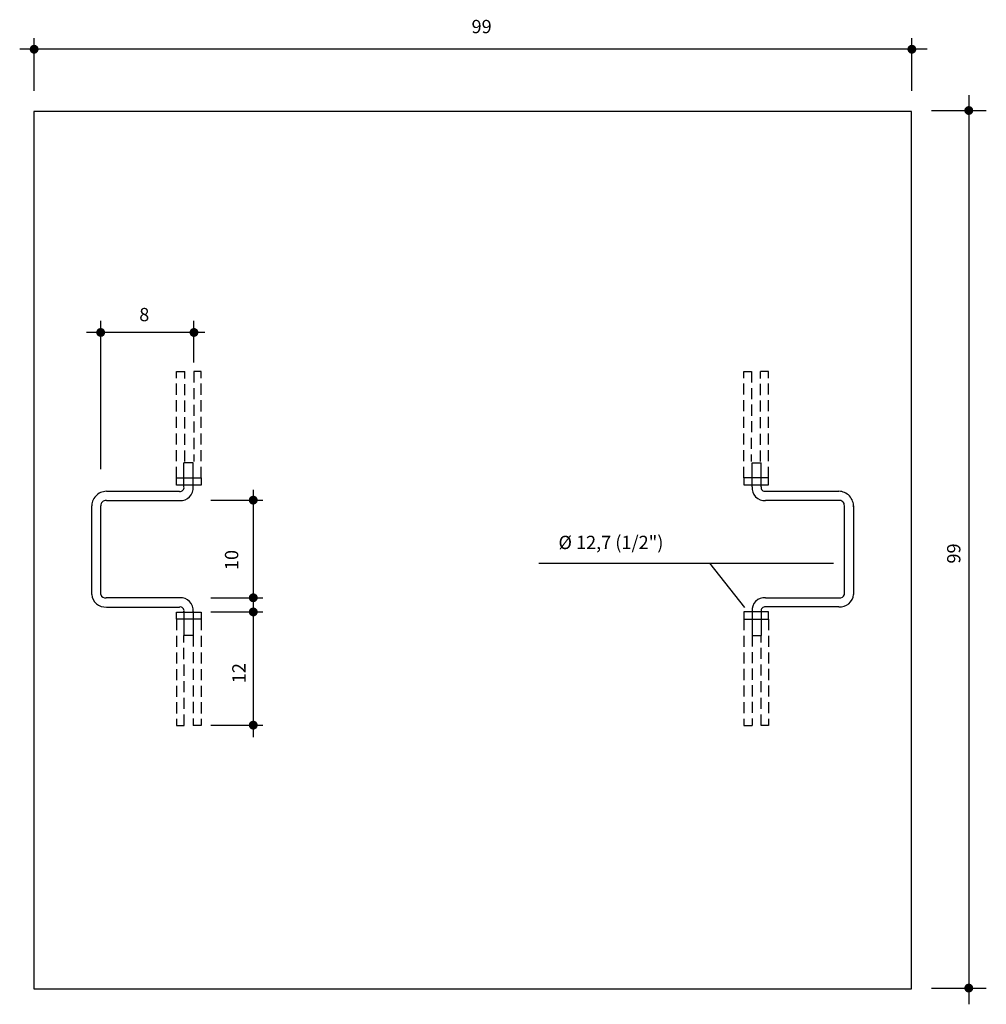
# Model space of a CAD drawing. Extents: x -646 to 2171, y -1301 to 381.
# Drawn here: x 849 to 1067, y -894 to -672 of the extents above; entities that cross this region are included whole.
import ezdxf

# ---------------------------------------------------------------- set-up
doc = ezdxf.new("R2010")
doc.units = 0
doc.header["$LTSCALE"] = 10
doc.header["$MEASUREMENT"] = 0
doc.linetypes.add('DASHED2', pattern=[0.375, 0.25, -0.125])
for name, color, linetype in [('2', 2, 'CONTINUOUS'), ('COTAS', 1, 'CONTINUOUS'), ('TX7', 7, 'CONTINUOUS')]:
    doc.layers.add(name, color=color, linetype=linetype)
doc.styles.add('ROMANS', font='romans.shx', dxfattribs={"height": 3})

msp = doc.modelspace()

# ---------------------------------------------------------------- linework, layer by layer
at = {"layer": '2', "linetype": 'Continuous'}
for p, q in [((1050.06, -692.2), (852.06, -692.2)), ((852.06, -692.2), (852.06, -890.2)), ((1050.06, -890.2), (1050.06, -692.2)), ((885.95, -776.93), (885.95, -771.52)), ((888.01, -771.52), (885.95, -771.52)), ((888.01, -776.93), (888.01, -771.52)), ((1014.1, -771.5), (1016.17, -771.5)), ((1014.1, -776.91), (1014.1, -771.5)), ((1016.17, -776.91), (1016.17, -771.5)), ((884.29, -776.51), (884.29, -774.89)), ((884.29, -774.89), (889.84, -774.89)), ((889.84, -774.89), (889.84, -776.51)), ((1017.82, -774.87), (1012.28, -774.87)), ((1012.28, -774.87), (1012.28, -776.49)), ((1017.82, -776.49), (1017.82, -774.87)), ((889.84, -776.51), (884.29, -776.51)), ((1012.28, -776.49), (1017.82, -776.49)), ((884.97, -777.94), (868.44, -777.94)), ((1017.15, -777.92), (1033.68, -777.92)), ((865.12, -781.22), (865.12, -801.2)), ((867.18, -801.2), (867.18, -781.2)), ((868.46, -780), (884.97, -780)), ((1033.66, -779.98), (1017.15, -779.98)), ((1034.93, -801.18), (1034.93, -781.18)), ((1036.99, -781.2), (1036.99, -801.18)), ((1017.15, -801.95), (1033.69, -801.95)), ((884.97, -801.97), (868.43, -801.97)), ((868.45, -804.03), (884.97, -804.03)), ((1033.67, -804.01), (1017.15, -804.01)), ((884.29, -805.16), (889.84, -805.16)), ((884.29, -806.78), (884.29, -805.16)), ((885.95, -805.04), (885.95, -810.46)), ((888.01, -805.04), (888.01, -810.46)), ((889.84, -805.16), (889.84, -806.78)), ((1017.82, -805.14), (1012.28, -805.14)), ((1012.28, -805.14), (1012.28, -806.76)), ((1014.1, -805.03), (1014.1, -810.44)), ((1016.17, -805.03), (1016.17, -810.44)), ((1017.82, -806.76), (1017.82, -805.14)), ((889.84, -806.78), (884.29, -806.78)), ((1012.28, -806.76), (1017.82, -806.76)), ((888.01, -810.46), (885.95, -810.46)), ((1014.1, -810.44), (1016.17, -810.44)), ((852.06, -890.2), (1050.06, -890.2))]:
    msp.add_line(p, q, dxfattribs=at)
at = {"layer": '2', "linetype": 'DASHED2'}
for p, q in [((1012.28, -774.87), (1012.28, -750.87)), ((1012.28, -750.87), (1013.96, -750.87)), ((1013.96, -750.87), (1013.93, -771.2)), ((884.29, -774.89), (884.29, -750.9)), ((884.29, -750.9), (886.12, -750.9)), ((886.12, -771.22), (886.12, -750.9)), ((888.15, -750.89), (888.18, -771.22)), ((889.84, -750.89), (888.15, -750.89)), ((889.84, -774.89), (889.84, -750.89)), ((1015.99, -771.2), (1015.99, -750.89)), ((1017.82, -750.89), (1015.99, -750.89)), ((1017.82, -774.87), (1017.82, -750.89)), ((884.29, -806.78), (884.29, -830.78)), ((889.84, -806.78), (889.84, -830.77)), ((1012.28, -806.76), (1012.28, -830.75)), ((1017.82, -806.76), (1017.82, -830.76)), ((885.97, -830.78), (885.95, -810.46)), ((888.01, -810.46), (888.01, -830.77)), ((1014.1, -810.44), (1014.1, -830.75)), ((1016.14, -830.76), (1016.17, -810.44)), ((884.29, -830.78), (885.97, -830.78)), ((889.84, -830.77), (888.01, -830.77)), ((1012.28, -830.75), (1014.1, -830.75)), ((1017.82, -830.76), (1016.14, -830.76))]:
    msp.add_line(p, q, dxfattribs=at)
at = {"layer": '2', "linetype": 'Continuous'}
for centre, radius, start, end in [((885.11, -777.1), 0.851, 260.0014, 11.7498), ((885.25, -777.24), 2.77, 264.0288, 6.5434), ((1016.86, -777.22), 2.77, 173.4566, 275.9712), ((1017, -777.08), 0.851, 168.2502, 279.9986), ((868.53, -781.34), 3.41, 91.4995, 182.0831), ((1033.59, -781.32), 3.41, 357.9169, 88.5005), ((868.32, -781.13), 1.14, 83.4063, 183.2904), ((1033.79, -781.11), 1.14, 356.7096, 96.5937), ((868.2, -800.96), 3.08, 184.4476, 274.602), ((868.19, -800.96), 1.04, 193.1859, 282.9925), ((885.25, -804.73), 2.77, 353.4566, 95.9712), ((1016.86, -804.71), 2.77, 84.0288, 186.5434), ((1033.91, -800.94), 3.08, 265.398, 355.5524), ((1033.92, -800.94), 1.04, 257.0075, 346.8141), ((885.11, -804.87), 0.851, 348.2502, 99.9986), ((1017, -804.85), 0.851, 80.0014, 191.7498)]:
    msp.add_arc(centre, radius, start, end, dxfattribs=at)
at = {"layer": 'COTAS', "linetype": 'Continuous'}
for p, q in [((852.15, -687.57), (852.15, -675.72)), ((1050.15, -687.57), (1050.15, -675.72)), ((1053.61, -678.19), (848.89, -678.19)), ((1062.99, -688.56), (1062.99, -893.67)), ((1054.6, -692.01), (1066.95, -692.01)), ((867.16, -772.93), (867.16, -739.46)), ((891.99, -779.92), (903.77, -779.92)), ((891.99, -801.95), (903.77, -801.95)), ((891.99, -805.14), (903.77, -805.14)), ((891.99, -830.69), (903.77, -830.69)), ((1054.6, -890.01), (1066.95, -890.01))]:
    msp.add_line(p, q, dxfattribs=at)
at = {"layer": 'COTAS', "color": 1, "linetype": 'Continuous'}
for p, q in [((888.2, -748.86), (888.2, -739.46)), ((890.69, -742.09), (863.98, -742.09)), ((901.58, -777.57), (901.58, -833.38))]:
    msp.add_line(p, q, dxfattribs=at)
at = {"layer": 'COTAS', "linetype": 'Continuous', "const_width": 1}
for points in [[(851.65, -678.19, 1), (852.65, -678.19, 1)], [(1049.65, -678.19, 1), (1050.65, -678.19, 1)], [(1062.49, -692.01, 1), (1063.49, -692.01, 1)], [(866.66, -742.09, 1), (867.66, -742.09, 1)], [(901.08, -779.92, 1), (902.08, -779.92, 1)], [(901.08, -801.95, 1), (902.08, -801.95, 1)], [(901.08, -805.14, 1), (902.08, -805.14, 1)], [(901.08, -830.69, 1), (902.08, -830.69, 1)], [(1062.49, -890.01, 1), (1063.49, -890.01, 1)]]:
    msp.add_lwpolyline(points, format="xyb", close=True, dxfattribs=at)
at = {"layer": 'COTAS', "color": 1, "linetype": 'Continuous', "const_width": 1}
msp.add_lwpolyline([(887.7, -742.09, 1), (888.7, -742.09, 1)], format="xyb", close=True, dxfattribs=at)
at = {"layer": 'TX7', "color": 7, "linetype": 'Continuous'}
for p, q in [((965.97, -794.13), (1032.45, -794.13)), ((1004.52, -794.13), (1012.4, -804.15))]:
    msp.add_line(p, q, dxfattribs=at)

# ---------------------------------------------------------------- texts
at = {"layer": 'COTAS', "color": 1, "linetype": 'Continuous', "style": 'ROMANS'}
for s, p in [('99', (950.82, -674.57)), ('8', (875.86, -739.55))]:
    msp.add_text(s, height=3, dxfattribs=at).set_placement(p)
for s, p in [('99', (1061.1, -794.23)), ('10', (898.19, -795.7)), ('12', (899.84, -821.22))]:
    msp.add_text(s, height=3, rotation=90, dxfattribs=at).set_placement(p)
at = {"layer": 'TX7', "color": 7, "linetype": 'Continuous', "style": 'ROMANS'}
msp.add_text('%%C 12,7 (1/2")', height=3, dxfattribs=at).set_placement((970.43, -790.96))

doc.saveas('drawing.dxf')
